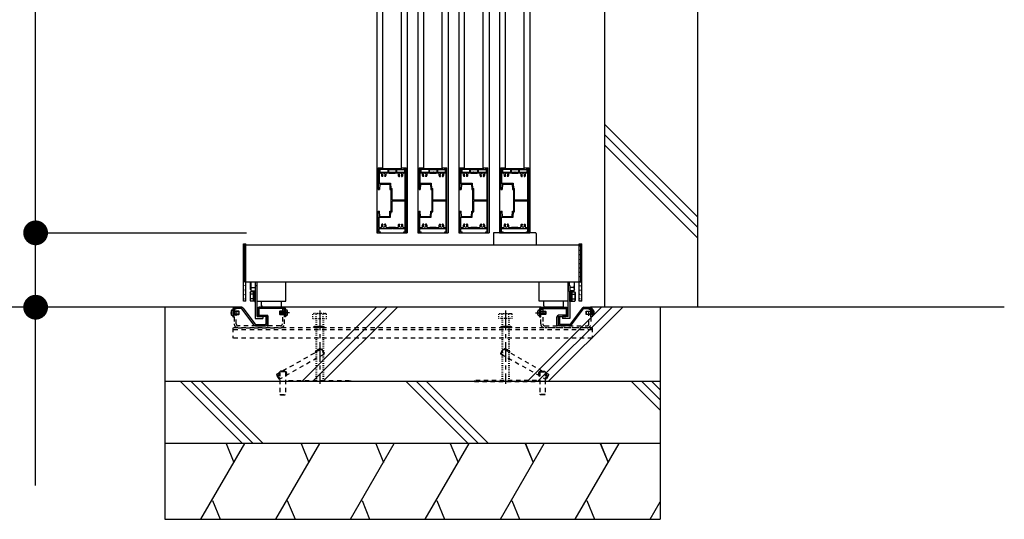
# Model space of a CAD drawing. Units: millimetres. Extents: x 750 to 100530, y 225 to 17385.
# Drawn here: x 3500 to 5090, y 4380 to 5186 of the extents above; entities that cross this region are included whole.
import ezdxf

# ---------------------------------------------------------------- set-up
doc = ezdxf.new("R2010")
doc.units = ezdxf.units.MM
for name, pattern in [('CENTER', [50.8, 31.75, -6.35, 6.35, -6.35]), ('DASHED2', [13, 7, -6]), ('DOT', [3, 1, -2])]:
    doc.linetypes.add(name, pattern=pattern)
doc.layers.add('03', color=7, linetype='Continuous')

msp = doc.modelspace()

# ---------------------------------------------------------------- linework, layer by layer
at = {"layer": '03', "color": 6, "linetype": 'Continuous'}
for p, q in [((4444.2, 5992), (4444.2, 4722)), ((4594.2, 5992), (4594.2, 4722)), ((3525.6, 4842), (3525.6, 5937)), ((4076.7, 5937), (4076.7, 4842.1)), ((4125.7, 5937), (4125.7, 4842.1)), ((4142.7, 5937), (4142.7, 4842.1)), ((4191.7, 5937), (4191.7, 4842.1)), ((4208.7, 5937), (4208.7, 4842.1)), ((4257.7, 5937), (4257.7, 4842.1)), ((4274.7, 5937), (4274.7, 4842.1)), ((4323.7, 5937), (4323.7, 4842.1)), ((4086.2, 4945.5), (4086.2, 5833.6)), ((4116.2, 4945.5), (4116.2, 5833.6)), ((4152.2, 4945.5), (4152.2, 5833.6)), ((4182.2, 4945.5), (4182.2, 5833.6)), ((4218.2, 4945.5), (4218.2, 5833.6)), ((4248.2, 4945.5), (4248.2, 5833.6)), ((4284.2, 4945.5), (4284.2, 5833.6)), ((4314.2, 4945.5), (4314.2, 5833.6)), ((4444.2, 5017.6), (4594.2, 4867.9)), ((4444.2, 5000.8), (4594.2, 4851)), ((4444.2, 4983.9), (4594.2, 4834.2)), ((4078.7, 4947.1), (4082.2, 4947.1)), ((4078.7, 4947.1), (4078.7, 4912.1)), ((4080, 4945.8), (4082.2, 4945.8)), ((4080, 4945.8), (4080, 4940.1)), ((4080, 4945.8), (4080, 4940.1)), ((4082.5, 4945.5), (4080.3, 4945.5)), ((4080.3, 4945.5), (4080.3, 4940.7)), ((4094.2, 4944.3), (4081.5, 4944.3)), ((4081.5, 4944.3), (4081.5, 4940.7)), ((4082.2, 4947.1), (4082.2, 4945.8)), ((4082.5, 4947.1), (4085.9, 4947.1)), ((4082.5, 4947.1), (4082.5, 4945.5)), ((4085.9, 4945.5), (4085.9, 4947.1)), ((4116.5, 4945.5), (4085.9, 4945.5)), ((4094.2, 4944.3), (4094.2, 4940.8)), ((4108.2, 4944.3), (4108.2, 4940.8)), ((4108.2, 4944.3), (4120.9, 4944.3)), ((4116.5, 4947.1), (4119.9, 4947.1)), ((4116.5, 4945.5), (4116.5, 4947.1)), ((4119.9, 4947.1), (4119.9, 4945.5)), ((4119.9, 4945.5), (4122.1, 4945.5)), ((4120.2, 4947.1), (4123.7, 4947.1)), ((4120.2, 4947.1), (4120.2, 4945.8)), ((4120.2, 4945.8), (4122.4, 4945.8)), ((4120.9, 4944.3), (4120.9, 4940.7)), ((4122.1, 4945.5), (4122.1, 4940.7)), ((4122.4, 4945.8), (4122.4, 4940.1)), ((4122.4, 4940.1), (4122.4, 4945.8)), ((4123.7, 4842.1), (4123.7, 4947.1)), ((4144.7, 4947.1), (4148.2, 4947.1)), ((4144.7, 4947.1), (4144.7, 4912.1)), ((4146, 4945.8), (4148.2, 4945.8)), ((4146, 4945.8), (4146, 4940.1)), ((4146, 4945.8), (4146, 4940.1)), ((4148.5, 4945.5), (4146.3, 4945.5)), ((4146.3, 4945.5), (4146.3, 4940.7)), ((4160.2, 4944.3), (4147.5, 4944.3)), ((4147.5, 4944.3), (4147.5, 4940.7)), ((4148.2, 4947.1), (4148.2, 4945.8)), ((4148.5, 4947.1), (4151.9, 4947.1)), ((4148.5, 4947.1), (4148.5, 4945.5)), ((4151.9, 4945.5), (4151.9, 4947.1)), ((4182.5, 4945.5), (4151.9, 4945.5)), ((4160.2, 4944.3), (4160.2, 4940.8)), ((4174.2, 4944.3), (4174.2, 4940.8)), ((4174.2, 4944.3), (4186.9, 4944.3)), ((4182.5, 4947.1), (4185.9, 4947.1)), ((4182.5, 4945.5), (4182.5, 4947.1)), ((4185.9, 4947.1), (4185.9, 4945.5)), ((4185.9, 4945.5), (4188.1, 4945.5)), ((4186.2, 4947.1), (4189.7, 4947.1)), ((4186.2, 4947.1), (4186.2, 4945.8)), ((4186.2, 4945.8), (4188.4, 4945.8)), ((4186.9, 4944.3), (4186.9, 4940.7)), ((4188.1, 4945.5), (4188.1, 4940.7)), ((4188.4, 4945.8), (4188.4, 4940.1)), ((4188.4, 4940.1), (4188.4, 4945.8)), ((4189.7, 4842.1), (4189.7, 4947.1)), ((4210.7, 4947.1), (4214.2, 4947.1)), ((4210.7, 4947.1), (4210.7, 4912.1)), ((4212, 4945.8), (4214.2, 4945.8)), ((4212, 4945.8), (4212, 4940.1)), ((4212, 4945.8), (4212, 4940.1)), ((4214.5, 4945.5), (4212.3, 4945.5)), ((4212.3, 4945.5), (4212.3, 4940.7)), ((4226.2, 4944.3), (4213.5, 4944.3)), ((4213.5, 4944.3), (4213.5, 4940.7)), ((4214.2, 4947.1), (4214.2, 4945.8)), ((4214.5, 4947.1), (4217.9, 4947.1)), ((4214.5, 4947.1), (4214.5, 4945.5)), ((4217.9, 4945.5), (4217.9, 4947.1)), ((4248.5, 4945.5), (4217.9, 4945.5)), ((4226.2, 4944.3), (4226.2, 4940.8)), ((4240.2, 4944.3), (4240.2, 4940.8)), ((4240.2, 4944.3), (4252.9, 4944.3)), ((4248.5, 4947.1), (4251.9, 4947.1)), ((4248.5, 4945.5), (4248.5, 4947.1)), ((4251.9, 4947.1), (4251.9, 4945.5)), ((4251.9, 4945.5), (4254.1, 4945.5)), ((4252.2, 4947.1), (4255.7, 4947.1)), ((4252.2, 4947.1), (4252.2, 4945.8)), ((4252.2, 4945.8), (4254.4, 4945.8)), ((4252.9, 4944.3), (4252.9, 4940.7)), ((4254.1, 4945.5), (4254.1, 4940.7)), ((4254.4, 4945.8), (4254.4, 4940.1)), ((4254.4, 4940.1), (4254.4, 4945.8)), ((4255.7, 4842.1), (4255.7, 4947.1)), ((4276.7, 4947.1), (4280.2, 4947.1)), ((4276.7, 4947.1), (4276.7, 4912.1)), ((4278, 4945.8), (4280.2, 4945.8)), ((4278, 4945.8), (4278, 4940.1)), ((4278, 4945.8), (4278, 4940.1)), ((4280.5, 4945.5), (4278.3, 4945.5)), ((4278.3, 4945.5), (4278.3, 4940.7)), ((4292.2, 4944.3), (4279.5, 4944.3)), ((4279.5, 4944.3), (4279.5, 4940.7)), ((4280.2, 4947.1), (4280.2, 4945.8)), ((4280.5, 4947.1), (4283.9, 4947.1)), ((4280.5, 4947.1), (4280.5, 4945.5)), ((4283.9, 4945.5), (4283.9, 4947.1)), ((4314.5, 4945.5), (4283.9, 4945.5)), ((4292.2, 4944.3), (4292.2, 4940.8)), ((4306.2, 4944.3), (4306.2, 4940.8)), ((4306.2, 4944.3), (4318.9, 4944.3)), ((4314.5, 4947.1), (4317.9, 4947.1)), ((4314.5, 4945.5), (4314.5, 4947.1)), ((4317.9, 4947.1), (4317.9, 4945.5)), ((4317.9, 4945.5), (4320.1, 4945.5)), ((4318.2, 4947.1), (4321.7, 4947.1)), ((4318.2, 4947.1), (4318.2, 4945.8)), ((4318.2, 4945.8), (4320.4, 4945.8)), ((4318.9, 4944.3), (4318.9, 4940.7)), ((4320.1, 4945.5), (4320.1, 4940.7)), ((4320.4, 4945.8), (4320.4, 4940.1)), ((4320.4, 4940.1), (4320.4, 4945.8)), ((4321.7, 4842.1), (4321.7, 4947.1)), ((4080, 4940.1), (4100.7, 4940.1)), ((4080, 4938.8), (4083.2, 4938.8)), ((4080, 4938.8), (4080, 4921.9)), ((4086, 4933.1), (4084.8, 4933.1)), ((4086.4, 4933.6), (4086.4, 4933.5)), ((4089.1, 4933.5), (4089.1, 4933.6)), ((4090.6, 4933.1), (4089.5, 4933.1)), ((4092.2, 4938.8), (4095.7, 4938.8)), ((4095.2, 4944), (4095.2, 4940.8)), ((4095.2, 4944), (4107.2, 4944)), ((4096.2, 4938.3), (4106.2, 4938.3)), ((4101.7, 4940.1), (4122.4, 4940.1)), ((4106.7, 4938.8), (4110.2, 4938.8)), ((4107.2, 4944), (4107.2, 4940.8)), ((4111.8, 4933.1), (4113, 4933.1)), ((4113.4, 4933.5), (4113.4, 4933.6)), ((4116.1, 4933.6), (4116.1, 4933.5)), ((4116.5, 4933.1), (4117.6, 4933.1)), ((4119.2, 4938.8), (4122.4, 4938.8)), ((4122.4, 4895.2), (4122.4, 4938.8)), ((4146, 4940.1), (4166.7, 4940.1)), ((4146, 4938.8), (4149.2, 4938.8)), ((4146, 4938.8), (4146, 4921.9)), ((4152, 4933.1), (4150.8, 4933.1)), ((4152.4, 4933.6), (4152.4, 4933.5)), ((4155.1, 4933.5), (4155.1, 4933.6)), ((4156.6, 4933.1), (4155.5, 4933.1)), ((4158.2, 4938.8), (4161.7, 4938.8)), ((4161.2, 4944), (4161.2, 4940.8)), ((4161.2, 4944), (4173.2, 4944)), ((4162.2, 4938.3), (4172.2, 4938.3)), ((4167.7, 4940.1), (4188.4, 4940.1)), ((4172.7, 4938.8), (4176.2, 4938.8)), ((4173.2, 4944), (4173.2, 4940.8)), ((4177.8, 4933.1), (4179, 4933.1)), ((4179.4, 4933.5), (4179.4, 4933.6)), ((4182.1, 4933.6), (4182.1, 4933.5)), ((4182.5, 4933.1), (4183.6, 4933.1)), ((4185.2, 4938.8), (4188.4, 4938.8)), ((4188.4, 4895.2), (4188.4, 4938.8)), ((4212, 4940.1), (4232.7, 4940.1)), ((4212, 4938.8), (4215.2, 4938.8)), ((4212, 4938.8), (4212, 4921.9)), ((4218, 4933.1), (4216.8, 4933.1)), ((4218.4, 4933.6), (4218.4, 4933.5)), ((4221.1, 4933.5), (4221.1, 4933.6)), ((4222.6, 4933.1), (4221.5, 4933.1)), ((4224.2, 4938.8), (4227.7, 4938.8)), ((4227.2, 4944), (4227.2, 4940.8)), ((4227.2, 4944), (4239.2, 4944)), ((4228.2, 4938.3), (4238.2, 4938.3)), ((4233.7, 4940.1), (4254.4, 4940.1)), ((4238.7, 4938.8), (4242.2, 4938.8)), ((4239.2, 4944), (4239.2, 4940.8)), ((4243.8, 4933.1), (4245, 4933.1)), ((4245.4, 4933.5), (4245.4, 4933.6)), ((4248.1, 4933.6), (4248.1, 4933.5)), ((4248.5, 4933.1), (4249.6, 4933.1)), ((4251.2, 4938.8), (4254.4, 4938.8)), ((4254.4, 4895.2), (4254.4, 4938.8)), ((4278, 4940.1), (4298.7, 4940.1)), ((4278, 4938.8), (4281.2, 4938.8)), ((4278, 4938.8), (4278, 4921.9)), ((4284, 4933.1), (4282.8, 4933.1)), ((4284.4, 4933.6), (4284.4, 4933.5)), ((4287.1, 4933.5), (4287.1, 4933.6)), ((4288.6, 4933.1), (4287.5, 4933.1)), ((4290.2, 4938.8), (4293.7, 4938.8)), ((4293.2, 4944), (4293.2, 4940.8)), ((4293.2, 4944), (4305.2, 4944)), ((4294.2, 4938.3), (4304.2, 4938.3)), ((4299.7, 4940.1), (4320.4, 4940.1)), ((4304.7, 4938.8), (4308.2, 4938.8)), ((4305.2, 4944), (4305.2, 4940.8)), ((4309.8, 4933.1), (4311, 4933.1)), ((4311.4, 4933.5), (4311.4, 4933.6)), ((4314.1, 4933.6), (4314.1, 4933.5)), ((4314.5, 4933.1), (4315.6, 4933.1)), ((4317.2, 4938.8), (4320.4, 4938.8)), ((4320.4, 4895.2), (4320.4, 4938.8)), ((4080, 4921.9), (4098.4, 4921.9)), ((4081.2, 4920.6), (4080.7, 4912.1)), ((4081.2, 4920.6), (4097.2, 4920.6)), ((4097.2, 4920.6), (4097.7, 4912.1)), ((4098.4, 4921.9), (4098.9, 4913.4)), ((4098.9, 4913.4), (4101, 4913.4)), ((4101, 4895.2), (4101, 4913.4)), ((4146, 4921.9), (4164.4, 4921.9)), ((4147.2, 4920.6), (4146.7, 4912.1)), ((4147.2, 4920.6), (4163.2, 4920.6)), ((4163.2, 4920.6), (4163.7, 4912.1)), ((4164.4, 4921.9), (4164.9, 4913.4)), ((4164.9, 4913.4), (4167, 4913.4)), ((4167, 4895.2), (4167, 4913.4)), ((4212, 4921.9), (4230.4, 4921.9)), ((4213.2, 4920.6), (4212.7, 4912.1)), ((4213.2, 4920.6), (4229.2, 4920.6)), ((4229.2, 4920.6), (4229.7, 4912.1)), ((4230.4, 4921.9), (4230.9, 4913.4)), ((4230.9, 4913.4), (4233, 4913.4)), ((4233, 4895.2), (4233, 4913.4)), ((4278, 4921.9), (4296.4, 4921.9)), ((4279.2, 4920.6), (4278.7, 4912.1)), ((4279.2, 4920.6), (4295.2, 4920.6)), ((4295.2, 4920.6), (4295.7, 4912.1)), ((4296.4, 4921.9), (4296.9, 4913.4)), ((4296.9, 4913.4), (4299, 4913.4)), ((4299, 4895.2), (4299, 4913.4)), ((4078.7, 4912.1), (4080.7, 4912.1)), ((4097.7, 4912.1), (4099.7, 4912.1)), ((4099.7, 4877.1), (4099.7, 4912.1)), ((4144.7, 4912.1), (4146.7, 4912.1)), ((4163.7, 4912.1), (4165.7, 4912.1)), ((4165.7, 4877.1), (4165.7, 4912.1)), ((4210.7, 4912.1), (4212.7, 4912.1)), ((4229.7, 4912.1), (4231.7, 4912.1)), ((4231.7, 4877.1), (4231.7, 4912.1)), ((4276.7, 4912.1), (4278.7, 4912.1)), ((4295.7, 4912.1), (4297.7, 4912.1)), ((4297.7, 4877.1), (4297.7, 4912.1)), ((4101, 4895.2), (4122.4, 4895.2)), ((4101, 4893.9), (4122.4, 4893.9)), ((4101, 4875.8), (4101, 4893.9)), ((4122.4, 4850.4), (4122.4, 4893.9)), ((4167, 4895.2), (4188.4, 4895.2)), ((4167, 4893.9), (4188.4, 4893.9)), ((4167, 4875.8), (4167, 4893.9)), ((4188.4, 4850.4), (4188.4, 4893.9)), ((4233, 4895.2), (4254.4, 4895.2)), ((4233, 4893.9), (4254.4, 4893.9)), ((4233, 4875.8), (4233, 4893.9)), ((4254.4, 4850.4), (4254.4, 4893.9)), ((4299, 4895.2), (4320.4, 4895.2)), ((4299, 4893.9), (4320.4, 4893.9)), ((4299, 4875.8), (4299, 4893.9)), ((4320.4, 4850.4), (4320.4, 4893.9)), ((4080, 4850.4), (4080, 4867.3)), ((4080, 4867.3), (4098.4, 4867.3)), ((4081.2, 4868.6), (4080.7, 4877.1)), ((4081.2, 4868.6), (4097.2, 4868.6)), ((4097.2, 4868.6), (4097.7, 4877.1)), ((4097.7, 4877.1), (4099.7, 4877.1)), ((4098.4, 4867.3), (4098.9, 4875.8)), ((4098.9, 4875.8), (4101, 4875.8)), ((4146, 4850.4), (4146, 4867.3)), ((4146, 4867.3), (4164.4, 4867.3)), ((4147.2, 4868.6), (4146.7, 4877.1)), ((4147.2, 4868.6), (4163.2, 4868.6)), ((4163.2, 4868.6), (4163.7, 4877.1)), ((4163.7, 4877.1), (4165.7, 4877.1)), ((4164.4, 4867.3), (4164.9, 4875.8)), ((4164.9, 4875.8), (4167, 4875.8)), ((4212, 4850.4), (4212, 4867.3)), ((4212, 4867.3), (4230.4, 4867.3)), ((4213.2, 4868.6), (4212.7, 4877.1)), ((4213.2, 4868.6), (4229.2, 4868.6)), ((4229.2, 4868.6), (4229.7, 4877.1)), ((4229.7, 4877.1), (4231.7, 4877.1)), ((4230.4, 4867.3), (4230.9, 4875.8)), ((4230.9, 4875.8), (4233, 4875.8)), ((4278, 4850.4), (4278, 4867.3)), ((4278, 4867.3), (4296.4, 4867.3)), ((4279.2, 4868.6), (4278.7, 4877.1)), ((4279.2, 4868.6), (4295.2, 4868.6)), ((4295.2, 4868.6), (4295.7, 4877.1)), ((4295.7, 4877.1), (4297.7, 4877.1)), ((4296.4, 4867.3), (4296.9, 4875.8)), ((4296.9, 4875.8), (4299, 4875.8)), ((4080, 4850.4), (4083.2, 4850.4)), ((4080, 4843.4), (4080, 4849.1)), ((4080, 4849.1), (4100.7, 4849.1)), ((4086, 4856.1), (4084.8, 4856.1)), ((4086.4, 4855.5), (4086.4, 4855.7)), ((4089.1, 4855.7), (4089.1, 4855.5)), ((4090.6, 4856.1), (4089.5, 4856.1)), ((4092.2, 4850.4), (4095.7, 4850.4)), ((4096.2, 4850.9), (4106.2, 4850.9)), ((4101.7, 4849.1), (4122.4, 4849.1)), ((4106.7, 4850.4), (4110.2, 4850.4)), ((4111.8, 4856.1), (4113, 4856.1)), ((4113.4, 4855.7), (4113.4, 4855.5)), ((4116.1, 4855.5), (4116.1, 4855.7)), ((4116.5, 4856.1), (4117.6, 4856.1)), ((4119.2, 4850.4), (4122.4, 4850.4)), ((4122.4, 4843.4), (4122.4, 4849.1)), ((4146, 4850.4), (4149.2, 4850.4)), ((4146, 4843.4), (4146, 4849.1)), ((4146, 4849.1), (4166.7, 4849.1)), ((4152, 4856.1), (4150.8, 4856.1)), ((4152.4, 4855.5), (4152.4, 4855.7)), ((4155.1, 4855.7), (4155.1, 4855.5)), ((4156.6, 4856.1), (4155.5, 4856.1)), ((4158.2, 4850.4), (4161.7, 4850.4)), ((4162.2, 4850.9), (4172.2, 4850.9)), ((4167.7, 4849.1), (4188.4, 4849.1)), ((4172.7, 4850.4), (4176.2, 4850.4)), ((4177.8, 4856.1), (4179, 4856.1)), ((4179.4, 4855.7), (4179.4, 4855.5)), ((4182.1, 4855.5), (4182.1, 4855.7)), ((4182.5, 4856.1), (4183.6, 4856.1)), ((4185.2, 4850.4), (4188.4, 4850.4)), ((4188.4, 4843.4), (4188.4, 4849.1)), ((4212, 4850.4), (4215.2, 4850.4)), ((4212, 4843.4), (4212, 4849.1)), ((4212, 4849.1), (4232.7, 4849.1)), ((4218, 4856.1), (4216.8, 4856.1)), ((4218.4, 4855.5), (4218.4, 4855.7)), ((4221.1, 4855.7), (4221.1, 4855.5)), ((4222.6, 4856.1), (4221.5, 4856.1)), ((4224.2, 4850.4), (4227.7, 4850.4)), ((4228.2, 4850.9), (4238.2, 4850.9)), ((4233.7, 4849.1), (4254.4, 4849.1)), ((4238.7, 4850.4), (4242.2, 4850.4)), ((4243.8, 4856.1), (4245, 4856.1)), ((4245.4, 4855.7), (4245.4, 4855.5)), ((4248.1, 4855.5), (4248.1, 4855.7)), ((4248.5, 4856.1), (4249.6, 4856.1)), ((4251.2, 4850.4), (4254.4, 4850.4)), ((4254.4, 4843.4), (4254.4, 4849.1)), ((4278, 4850.4), (4281.2, 4850.4)), ((4278, 4843.4), (4278, 4849.1)), ((4278, 4849.1), (4298.7, 4849.1)), ((4284, 4856.1), (4282.8, 4856.1)), ((4284.4, 4855.5), (4284.4, 4855.7)), ((4287.1, 4855.7), (4287.1, 4855.5)), ((4288.6, 4856.1), (4287.5, 4856.1)), ((4290.2, 4850.4), (4293.7, 4850.4)), ((4294.2, 4850.9), (4304.2, 4850.9)), ((4299.7, 4849.1), (4320.4, 4849.1)), ((4304.7, 4850.4), (4308.2, 4850.4)), ((4309.8, 4856.1), (4311, 4856.1)), ((4311.4, 4855.7), (4311.4, 4855.5)), ((4314.1, 4855.5), (4314.1, 4855.7)), ((4314.5, 4856.1), (4315.6, 4856.1)), ((4317.2, 4850.4), (4320.4, 4850.4)), ((4320.4, 4843.4), (4320.4, 4849.1)), ((3525.6, 4842), (3866.1, 4842)), ((3525.6, 4434.4), (3525.6, 4842)), ((4076.7, 4842.1), (4125.7, 4842.1)), ((4078.7, 4842.1), (4082.2, 4842.1)), ((4080, 4843.4), (4082.2, 4843.4)), ((4082.2, 4842.1), (4082.2, 4843.4)), ((4120.2, 4843.4), (4122.4, 4843.4)), ((4120.2, 4842.1), (4120.2, 4843.4)), ((4120.2, 4842.1), (4123.7, 4842.1)), ((4142.7, 4842.1), (4191.7, 4842.1)), ((4144.7, 4842.1), (4148.2, 4842.1)), ((4146, 4843.4), (4148.2, 4843.4)), ((4148.2, 4842.1), (4148.2, 4843.4)), ((4186.2, 4843.4), (4188.4, 4843.4)), ((4186.2, 4842.1), (4186.2, 4843.4)), ((4186.2, 4842.1), (4189.7, 4842.1)), ((4208.7, 4842.1), (4257.7, 4842.1)), ((4210.7, 4842.1), (4214.2, 4842.1)), ((4212, 4843.4), (4214.2, 4843.4)), ((4214.2, 4842.1), (4214.2, 4843.4)), ((4252.2, 4843.4), (4254.4, 4843.4)), ((4252.2, 4842.1), (4252.2, 4843.4)), ((4252.2, 4842.1), (4255.7, 4842.1)), ((4332.7, 4842.1), (4265.7, 4842.1)), ((4274.7, 4842.1), (4323.7, 4842.1)), ((4276.7, 4842.1), (4280.2, 4842.1)), ((4278, 4843.4), (4280.2, 4843.4)), ((4280.2, 4842.1), (4280.2, 4843.4)), ((4318.2, 4843.4), (4320.4, 4843.4)), ((4318.2, 4842.1), (4318.2, 4843.4)), ((4318.2, 4842.1), (4321.7, 4842.1)), ((4333.7, 4841.1), (4333.7, 4822.6)), ((3863.2, 4822.5), (4405.2, 4822.5)), ((3863.2, 4762.5), (3863.2, 4822.5)), ((3865.2, 4732), (3865.2, 4824.5)), ((4264.7, 4822.6), (4333.7, 4822.6)), ((4405.2, 4822.5), (4405.2, 4762.5)), ((4407.2, 4732), (4407.2, 4824.5)), ((4405.2, 4762.5), (3863.2, 4762.5)), ((3872.7, 4750.5), (3872.7, 4762.5)), ((3873.8, 4754), (3880.2, 4754)), ((3880.2, 4757), (3883.2, 4757)), ((3880.2, 4757), (3880.2, 4704)), ((3880.7, 4757), (3880.7, 4762.5)), ((3883.2, 4707), (3883.2, 4762.5)), ((3929.7, 4732), (3929.7, 4762.5)), ((4338.7, 4732), (4338.7, 4762.5)), ((4338.7, 4732), (4338.7, 4762.5)), ((4385.2, 4707), (4385.2, 4762.5)), ((4385.2, 4762.5), (4385.2, 4747.5)), ((4388.2, 4757), (4385.2, 4757)), ((4387.7, 4757), (4387.7, 4762.5)), ((4388.2, 4757), (4388.2, 4704)), ((4394.6, 4754), (4388.2, 4754)), ((4395.7, 4750.5), (4395.7, 4762.5)), ((3871.7, 4745.8), (3872.4, 4747)), ((3871.7, 4745.8), (3871.7, 4733.2)), ((3877, 4747), (3872.4, 4747)), ((3877, 4743.2), (3872.4, 4743.2)), ((3872.7, 4750.5), (3873.8, 4748.5)), ((3873.8, 4748.5), (3880.2, 4748.5)), ((3879, 4747.2), (3877, 4747.2)), ((3877, 4747.2), (3877, 4731.8)), ((3877, 4747), (3877, 4732)), ((3877, 4747), (3877, 4732)), ((3879, 4739.6), (3877, 4740.1)), ((3879, 4738.9), (3877, 4739.4)), ((3879, 4747.2), (3879, 4731.8)), ((3880.2, 4731), (3880.2, 4748)), ((4394.6, 4748.5), (4388.2, 4748.5)), ((4388.2, 4731), (4388.2, 4748)), ((4389.4, 4747.2), (4391.4, 4747.2)), ((4389.4, 4747.2), (4389.4, 4731.8)), ((4389.4, 4739.6), (4391.4, 4740.1)), ((4389.4, 4738.9), (4391.4, 4739.4)), ((4391.4, 4747.2), (4391.4, 4731.8)), ((4391.4, 4747), (4391.4, 4732)), ((4391.4, 4747), (4396, 4747)), ((4391.4, 4747), (4391.4, 4732)), ((4391.4, 4743.2), (4396, 4743.2)), ((4395.7, 4750.5), (4394.6, 4748.5)), ((4396.7, 4745.8), (4396, 4747)), ((4396.7, 4745.8), (4396.7, 4733.2)), ((3857.7, 4722), (3846.7, 4722)), ((3871.7, 4733.2), (3872.4, 4732)), ((3877, 4735.7), (3872.4, 4735.7)), ((3877, 4732), (3872.4, 4732)), ((3879, 4731.8), (3877, 4731.8)), ((3879, 4731), (3880.2, 4731)), ((3883.2, 4732), (3929.7, 4732)), ((3926.7, 4722), (3886.7, 4722)), ((3890.5, 4724), (3890.5, 4732)), ((3892.5, 4722), (3920.5, 4722)), ((3922.5, 4724), (3922.5, 4732)), ((4341.7, 4722), (3926.7, 4722)), ((3955.4, 4602), (4075.7, 4722)), ((3972.4, 4602), (4092.7, 4722)), ((3989.4, 4602), (4109.7, 4722)), ((4319.1, 4602), (4439.4, 4722)), ((4336.1, 4602), (4456.4, 4722)), ((4385.2, 4732), (4338.7, 4732)), ((4341.7, 4722), (4381.7, 4722)), ((4346, 4724), (4346, 4732)), ((4376, 4722), (4348, 4722)), ((4353.1, 4602), (4473.4, 4722)), ((4378, 4724), (4378, 4732)), ((4389.4, 4731), (4388.2, 4731)), ((4389.4, 4731.8), (4391.4, 4731.8)), ((4391.4, 4735.7), (4396, 4735.7)), ((4391.4, 4732), (4396, 4732)), ((4396.7, 4733.2), (4396, 4732)), ((4410.7, 4722), (4421.7, 4722)), ((5089.6, 4722), (4421.7, 4722)), ((4534.2, 4722), (4534.2, 4379.8)), ((3841.6, 4715.2), (3841.1, 4715.2)), ((3841.1, 4710.7), (3841.6, 4710.7)), ((3841.9, 4713.6), (3841.4, 4713.6)), ((3842.7, 4717.4), (3844.2, 4717.5)), ((3842.7, 4708.6), (3844.2, 4708.5)), ((3844.2, 4719.5), (3844.2, 4706.3)), ((3853.7, 4715.5), (3844.2, 4715.5)), ((3844.2, 4715), (3854.2, 4715)), ((3854.2, 4711), (3844.2, 4711)), ((3844.2, 4710.5), (3853.7, 4710.5)), ((3844.2, 4706.3), (3846.2, 4706.3)), ((3846.2, 4706.3), (3846.2, 4719)), ((3846.4, 4715.1), (3849.6, 4715.1)), ((3846.4, 4710.9), (3849.6, 4710.9)), ((3857.7, 4720), (3847.2, 4720)), ((3853.7, 4715.5), (3853.7, 4710.5)), ((3854.2, 4715), (3853.7, 4715.5)), ((3853.7, 4710.5), (3854.2, 4711)), ((3854.2, 4711), (3854.2, 4715)), ((3878.3, 4693.2), (3858.5, 4719.6)), ((3860.1, 4720.8), (3879.9, 4694.4)), ((3884.2, 4719.5), (3884.2, 4709.5)), ((3886.2, 4719), (3886.2, 4710)), ((3898.2, 4707), (3886.7, 4707)), ((3926.2, 4720), (3887.2, 4720)), ((3887.2, 4709), (3898.7, 4709)), ((3897.2, 4706), (3897.2, 4695)), ((3897.2, 4706), (3899.2, 4706)), ((3899.2, 4706), (3899.2, 4692)), ((3901.2, 4692), (3901.2, 4706.5)), ((3919.7, 4715.5), (3919.2, 4715)), ((3919.2, 4715), (3929.2, 4715)), ((3919.2, 4715), (3919.2, 4711)), ((3929.2, 4711), (3919.2, 4711)), ((3919.2, 4711), (3919.7, 4710.5)), ((3919.7, 4710.5), (3919.7, 4715.5)), ((3929.2, 4715.5), (3919.7, 4715.5)), ((3919.7, 4710.5), (3929.2, 4710.5)), ((3923.8, 4715.1), (3927, 4715.1)), ((3923.8, 4710.9), (3927, 4710.9)), ((3927.2, 4706.3), (3927.2, 4719)), ((3929.2, 4706.3), (3927.2, 4706.3)), ((3929.2, 4719.5), (3929.2, 4706.3)), ((3930.7, 4717.4), (3929.2, 4717.5)), ((3930.7, 4708.6), (3929.2, 4708.5)), ((3931.5, 4712.4), (3932, 4712.4)), ((3932.3, 4715.2), (3931.8, 4715.2)), ((3931.8, 4710.7), (3932.3, 4710.7)), ((4336.1, 4715.2), (4336.6, 4715.2)), ((4336.6, 4710.7), (4336.1, 4710.7)), ((4336.9, 4712.4), (4336.4, 4712.4)), ((4337.7, 4717.4), (4339.2, 4717.5)), ((4337.7, 4708.6), (4339.2, 4708.5)), ((4339.2, 4719.5), (4339.2, 4706.3)), ((4339.2, 4715.5), (4348.7, 4715.5)), ((4349.2, 4715), (4339.2, 4715)), ((4339.2, 4711), (4349.2, 4711)), ((4348.7, 4710.5), (4339.2, 4710.5)), ((4339.2, 4706.3), (4341.2, 4706.3)), ((4341.2, 4706.3), (4341.2, 4719)), ((4344.6, 4715.1), (4341.4, 4715.1)), ((4344.6, 4710.9), (4341.4, 4710.9)), ((4342.2, 4720), (4381.2, 4720)), ((4348.7, 4710.5), (4348.7, 4715.5)), ((4348.7, 4715.5), (4349.2, 4715)), ((4349.2, 4711), (4348.7, 4710.5)), ((4349.2, 4715), (4349.2, 4711)), ((4367.2, 4692), (4367.2, 4706.5)), ((4371.2, 4706), (4369.2, 4706)), ((4369.2, 4706), (4369.2, 4692)), ((4381.2, 4709), (4369.7, 4709)), ((4370.2, 4707), (4381.7, 4707)), ((4371.2, 4706), (4371.2, 4695)), ((4376, 4707), (4376, 4704)), ((4385.2, 4707), (4376, 4707)), ((4382.2, 4719), (4382.2, 4710)), ((4384.2, 4719.5), (4384.2, 4709.5)), ((4408.3, 4720.8), (4388.5, 4694.4)), ((4390.1, 4693.2), (4409.9, 4719.6)), ((4410.7, 4720), (4421.2, 4720)), ((4414.2, 4715), (4414.7, 4715.5)), ((4424.2, 4715), (4414.2, 4715)), ((4414.2, 4711), (4414.2, 4715)), ((4414.2, 4711), (4424.2, 4711)), ((4414.7, 4710.5), (4414.2, 4711)), ((4414.7, 4715.5), (4414.7, 4710.5)), ((4414.7, 4715.5), (4424.2, 4715.5)), ((4424.2, 4710.5), (4414.7, 4710.5)), ((4422, 4715.1), (4418.8, 4715.1)), ((4422, 4710.9), (4418.8, 4710.9)), ((4422.2, 4706.3), (4422.2, 4719)), ((4424.2, 4706.3), (4422.2, 4706.3)), ((4424.2, 4719.5), (4424.2, 4706.3)), ((4425.7, 4717.4), (4424.2, 4717.5)), ((4425.7, 4708.6), (4424.2, 4708.5)), ((4426.5, 4713.6), (4427, 4713.6)), ((4426.8, 4715.2), (4427.3, 4715.2)), ((4427.3, 4710.7), (4426.8, 4710.7)), ((3880.2, 4704), (3892.5, 4704)), ((3880.7, 4694), (3896.2, 4694)), ((3880.7, 4692), (3896.7, 4692)), ((3899.2, 4692), (3901.2, 4692)), ((4369.2, 4692), (4367.2, 4692)), ((4387.7, 4692), (4371.7, 4692)), ((4387.7, 4694), (4372.2, 4694)), ((4388.2, 4704), (4376, 4704)), ((4534.2, 4602), (3734.4, 4602)), ((3759.6, 4602), (3859.6, 4502)), ((3776.9, 4602), (3876.7, 4502)), ((3792.9, 4602), (3893.1, 4502)), ((4124, 4602), (4224, 4502)), ((4140.6, 4602), (4240.6, 4502)), ((4156.8, 4602), (4256.8, 4502)), ((4487.9, 4602), (4534.2, 4555.7)), ((4504.5, 4602), (4534.2, 4572.3)), ((4520.7, 4602), (4534.2, 4588.5)), ((4534.2, 4502), (3734.4, 4502)), ((3792.4, 4379.8), (3863.3, 4502)), ((3833.3, 4502), (3845.5, 4471.4)), ((3833.3, 4502), (3845.5, 4471.4)), ((3913.3, 4379.8), (3984.6, 4502)), ((3954.1, 4502), (3966.5, 4471.4)), ((3954.1, 4502), (3966.5, 4471.4)), ((4034.1, 4379.8), (4104.6, 4502)), ((4074.7, 4502), (4087.1, 4471.4)), ((4074.7, 4502), (4087.1, 4471.4)), ((4154.6, 4379.8), (4225.5, 4502)), ((4195.1, 4502), (4207.7, 4471.4)), ((4195.1, 4502), (4207.7, 4471.4)), ((4275.9, 4379.8), (4346.7, 4502)), ((4316.1, 4502), (4329.1, 4471.4)), ((4316.1, 4502), (4329.1, 4471.4)), ((4316.5, 4502), (4329.1, 4471.4)), ((4396.9, 4379.8), (4467.7, 4502)), ((4437.1, 4502), (4450.1, 4471.4)), ((4437.1, 4502), (4450.1, 4471.4)), ((4437.5, 4502), (4450.1, 4471.4)), ((3811.1, 4410.2), (3823.3, 4379.8)), ((3811.1, 4410.2), (3823.3, 4379.8)), ((3931.9, 4410.2), (3944.5, 4379.8)), ((3931.9, 4410.2), (3944.5, 4379.8)), ((4052.9, 4410.2), (4064.7, 4379.8)), ((4052.9, 4410.2), (4064.7, 4379.8)), ((4173.3, 4410.2), (4185.7, 4379.8)), ((4173.3, 4410.2), (4185.7, 4379.8)), ((4294.5, 4410.2), (4306.7, 4379.8)), ((4294.5, 4410.2), (4306.7, 4379.8)), ((4415.5, 4410.2), (4427.7, 4379.8)), ((4415.5, 4410.2), (4427.7, 4379.8)), ((4517.9, 4379.8), (4534.2, 4407.9))]:
    msp.add_line(p, q, dxfattribs=at)
at = {"layer": '03', "color": 6, "linetype": 'DOT'}
for p, q in [((3865.2, 4817.7), (3861.2, 4821.7)), ((4407.2, 4817.7), (4403.2, 4821.7)), ((3865.2, 4810.6), (3861.2, 4814.6)), ((3865.2, 4803.6), (3861.2, 4807.6)), ((4407.2, 4810.6), (4403.2, 4814.6)), ((4407.2, 4803.6), (4403.2, 4807.6)), ((3865.2, 4796.5), (3861.2, 4800.5)), ((3865.2, 4789.4), (3861.2, 4793.4)), ((3865.2, 4782.4), (3861.2, 4786.4)), ((4407.2, 4796.5), (4403.2, 4800.5)), ((4407.2, 4789.4), (4403.2, 4793.4)), ((4407.2, 4782.4), (4403.2, 4786.4)), ((3865.2, 4775.3), (3861.2, 4779.3)), ((3865.2, 4768.2), (3861.2, 4772.2)), ((4407.2, 4775.3), (4403.2, 4779.3)), ((4407.2, 4768.2), (4403.2, 4772.2)), ((3865.2, 4761.1), (3861.2, 4765.1)), ((3865.2, 4754.1), (3861.2, 4758.1)), ((4407.2, 4761.1), (4403.2, 4765.1)), ((4407.2, 4754.1), (4403.2, 4758.1)), ((3865.2, 4747), (3861.2, 4751)), ((3865.2, 4739.9), (3861.2, 4743.9)), ((4407.2, 4747), (4403.2, 4751)), ((4407.2, 4739.9), (4403.2, 4743.9)), ((3859.2, 4722), (3857.7, 4722)), ((3859.2, 4722), (3860.1, 4720.8)), ((3865.2, 4732.9), (3861.2, 4736.9)), ((4407.2, 4732.9), (4403.2, 4736.9)), ((3974.7, 4711.6), (3973.2, 4710.7)), ((3973.2, 4703.6), (3973.2, 4710.7)), ((3993.7, 4711.6), (3974.7, 4711.6)), ((3978.7, 4703.6), (3978.7, 4710.7)), ((3989.7, 4703.6), (3989.7, 4710.7)), ((3993.7, 4711.6), (3995.2, 4710.7)), ((3995.2, 4703.6), (3995.2, 4710.7)), ((4274.7, 4711.6), (4273.2, 4710.7)), ((4273.2, 4703.6), (4273.2, 4710.7)), ((4274.7, 4711.6), (4293.7, 4711.6)), ((4278.7, 4703.6), (4278.7, 4710.7)), ((4289.7, 4703.6), (4289.7, 4710.7)), ((4293.7, 4711.6), (4295.2, 4710.7)), ((4295.2, 4703.6), (4295.2, 4710.7)), ((3879.9, 4694.4), (3880.2, 4694)), ((3880.2, 4694), (3880.7, 4694)), ((3973.2, 4703.6), (3995.2, 4703.6)), ((3978.2, 4703.6), (3978.2, 4603.6)), ((3979.2, 4703.6), (3979.2, 4603.6)), ((3989.3, 4703.6), (3989.3, 4603.6)), ((3990.2, 4703.6), (3990.2, 4603.6)), ((4295.2, 4703.6), (4273.2, 4703.6)), ((4278.2, 4703.6), (4278.2, 4603.6)), ((4279.2, 4703.6), (4279.2, 4603.6)), ((4289.3, 4703.6), (4289.3, 4603.6)), ((4290.2, 4703.6), (4290.2, 4603.6))]:
    msp.add_line(p, q, dxfattribs=at)
at = {"layer": '03', "color": 6, "linetype": 'DASHED2'}
for p, q in [((3846.2, 4719), (3846.2, 4695.2)), ((3849.4, 4719), (3846.2, 4719)), ((3849.4, 4695.2), (3849.4, 4719)), ((3927.2, 4719), (3924, 4719)), ((3924, 4719), (3924, 4695.2)), ((3927.2, 4695.2), (3927.2, 4719)), ((4341.2, 4719), (4344.4, 4719)), ((4341.2, 4695.2), (4341.2, 4719)), ((4344.4, 4719), (4344.4, 4695.2)), ((4419, 4719), (4422.2, 4719)), ((4419, 4695.2), (4419, 4719)), ((4422.2, 4719), (4422.2, 4695.2)), ((3920.8, 4692), (3852.6, 4692)), ((4347.6, 4692), (4415.8, 4692)), ((3844.2, 4688.8), (3844.2, 4672)), ((4424.2, 4688.8), (3844.2, 4688.8)), ((4424.2, 4685.6), (3844.2, 4685.6)), ((3852.6, 4688.8), (3920.8, 4688.8)), ((4415.8, 4688.8), (4347.6, 4688.8)), ((4424.2, 4688.8), (4424.2, 4672)), ((4424.2, 4672), (3844.2, 4672)), ((3987, 4654.3), (3915, 4613.7)), ((3991.5, 4646.5), (3919.4, 4605.9)), ((3988.4, 4653.9), (3987, 4654.3)), ((3991.5, 4646.5), (3987, 4654.3)), ((3991.8, 4647.8), (3988.4, 4653.9)), ((3991.5, 4646.5), (3991.8, 4647.8)), ((4276.9, 4646.5), (4281.4, 4654.3)), ((4276.9, 4646.5), (4349, 4605.9)), ((4281.4, 4654.3), (4353.4, 4613.7)), ((3915, 4613.7), (3919.4, 4605.9)), ((3920.9, 4619), (3919.9, 4618)), ((3928.9, 4618), (3919.9, 4618)), ((3919.9, 4618), (3919.9, 4581.4)), ((3927.9, 4619), (3920.9, 4619)), ((3928.9, 4618), (3927.9, 4619)), ((3928.9, 4618), (3928.9, 4581.4)), ((4339.5, 4618), (4339.5, 4581.4)), ((4339.5, 4618), (4348.5, 4618)), ((4348.5, 4618), (4348.5, 4581.4)), ((4353.4, 4613.7), (4349, 4605.9)), ((3918.1, 4606.3), (3919.4, 4605.9)), ((3934.2, 4602), (3934.2, 4603.6)), ((3934.2, 4603.6), (4034.2, 4603.6)), ((4034.2, 4602), (3934.2, 4602)), ((4034.2, 4603.6), (4034.2, 4602)), ((4234.2, 4603.6), (4234.2, 4602)), ((4334.2, 4603.6), (4234.2, 4603.6)), ((4234.2, 4602), (4334.2, 4602)), ((4334.2, 4602), (4334.2, 4603.6)), ((4350.3, 4606.3), (4349, 4605.9)), ((3919.9, 4581.4), (3920.9, 4580.4)), ((3919.9, 4581.4), (3928.9, 4581.4)), ((3920.9, 4580.4), (3927.9, 4580.4)), ((3927.9, 4580.4), (3928.9, 4581.4)), ((4340.5, 4580.4), (4339.5, 4581.4)), ((4348.5, 4581.4), (4339.5, 4581.4)), ((4347.5, 4580.4), (4340.5, 4580.4)), ((4348.5, 4581.4), (4347.5, 4580.4))]:
    msp.add_line(p, q, dxfattribs=at)
at = {"layer": '03', "color": 6, "linetype": 'CENTER'}
for p, q in [((3935.6, 4713), (3920.3, 4713)), ((3984.2, 4716.6), (3984.2, 4598.6)), ((4284.2, 4716.6), (4284.2, 4598.6)), ((4332.8, 4713), (4348.1, 4713))]:
    msp.add_line(p, q, dxfattribs=at)
at = {"layer": '03', "color": 6, "linetype": 'Continuous'}
for points in [[(4078.7, 4842.1), (4078.7, 4877.1), (4080.7, 4877.1)], [(4144.7, 4842.1), (4144.7, 4877.1), (4146.7, 4877.1)], [(4210.7, 4842.1), (4210.7, 4877.1), (4212.7, 4877.1)], [(4276.7, 4842.1), (4276.7, 4877.1), (4278.7, 4877.1)], [(4264.7, 4841.1), (4264.7, 4822.6), (4333.7, 4822.6)], [(3865.2, 4732), (3861.2, 4732), (3861.2, 4824.5), (3865.2, 4824.5)], [(4407.2, 4732), (4403.2, 4732), (4403.2, 4824.5), (4407.2, 4824.5)], [(3880.2, 4748), (3879, 4748), (3879, 4731)], [(4388.2, 4748), (4389.4, 4748), (4389.4, 4731)], [(3846.7, 4722), (3525.6, 4722), (2681.6, 4722)], [(3734.2, 4722), (3734.2, 4379.8), (4534.2, 4379.8)], [(3841.4, 4712.4), (3841.9, 4712.4), (3841.9, 4713.6)], [(3883.2, 4707), (3892.5, 4707), (3892.5, 4704)], [(3932, 4713.6), (3931.5, 4713.6), (3931.5, 4712.4)], [(4336.4, 4713.6), (4336.9, 4713.6), (4336.9, 4712.4)], [(4427, 4712.4), (4426.5, 4712.4), (4426.5, 4713.6)]]:
    msp.add_lwpolyline(points, dxfattribs=at)
at = {"layer": '03', "color": 4, "linetype": 'Continuous', "const_width": 20}
for points in [[(3515.6, 4842, 1), (3535.6, 4842, 1)], [(3515.6, 4722, 1), (3535.6, 4722, 1)]]:
    msp.add_lwpolyline(points, format="xyb", close=True, dxfattribs=at)
at = {"layer": '03', "color": 6, "linetype": 'DASHED2'}
for points in [[(4276.9, 4646.5), (4276.6, 4647.8), (4280, 4653.9), (4281.4, 4654.3)], [(3915, 4613.7), (3914.6, 4612.4), (3918.1, 4606.3)], [(4339.5, 4618), (4340.5, 4619), (4347.5, 4619), (4348.5, 4618)], [(4353.4, 4613.7), (4353.8, 4612.4), (4350.3, 4606.3)]]:
    msp.add_lwpolyline(points, dxfattribs=at)
at = {"layer": '03', "color": 6, "linetype": 'Continuous'}
for centre, radius, start, end in [((4080.9, 4940.7), 0.6, 180, 270), ((4080.9, 4940.7), 0.6, 270, 0), ((4083.2, 4937.8), 1, 336.169, 90), ((4087.7, 4935.8), 3.95, 156.169, 223.121), ((4087.7, 4935.8), 2.35, 309.521, 230.479), ((4086, 4933.5), 0.4, 270, 0), ((4086, 4933.6), 0.4, 0, 50.479), ((4089.5, 4933.6), 0.4, 129.521, 180), ((4089.5, 4933.5), 0.4, 180, 270), ((4087.7, 4935.8), 3.95, 316.879, 23.831), ((4092.2, 4937.8), 1, 90, 203.831), ((4094.7, 4940.8), 0.5, 180, 270), ((4094.7, 4940.8), 0.5, 270, 0), ((4095.7, 4938.3), 0.5, 0, 90), ((4100.7, 4939.9), 0.2, 23.578, 90), ((4101.2, 4940.1), 0.3, 203.578, 336.422), ((4101.7, 4939.9), 0.2, 90, 156.422), ((4106.7, 4938.3), 0.5, 90, 180), ((4107.7, 4940.8), 0.5, 180, 270), ((4107.7, 4940.8), 0.5, 270, 0), ((4110.2, 4937.8), 1, 336.169, 90), ((4114.7, 4935.8), 3.95, 156.169, 223.121), ((4114.7, 4935.8), 2.35, 309.521, 230.479), ((4113, 4933.5), 0.4, 270, 0), ((4113, 4933.6), 0.4, 0, 50.479), ((4116.5, 4933.6), 0.4, 129.521, 180), ((4116.5, 4933.5), 0.4, 180, 270), ((4114.7, 4935.8), 3.95, 316.879, 23.831), ((4119.2, 4937.8), 1, 90, 203.831), ((4121.5, 4940.7), 0.6, 180, 270), ((4121.5, 4940.7), 0.6, 270, 0), ((4146.9, 4940.7), 0.6, 180, 270), ((4146.9, 4940.7), 0.6, 270, 0), ((4149.2, 4937.8), 1, 336.169, 90), ((4153.7, 4935.8), 3.95, 156.169, 223.121), ((4153.7, 4935.8), 2.35, 309.521, 230.479), ((4152, 4933.5), 0.4, 270, 0), ((4152, 4933.6), 0.4, 0, 50.479), ((4155.5, 4933.6), 0.4, 129.521, 180), ((4155.5, 4933.5), 0.4, 180, 270), ((4153.7, 4935.8), 3.95, 316.879, 23.831), ((4158.2, 4937.8), 1, 90, 203.831), ((4160.7, 4940.8), 0.5, 180, 270), ((4160.7, 4940.8), 0.5, 270, 0), ((4161.7, 4938.3), 0.5, 0, 90), ((4166.7, 4939.9), 0.2, 23.578, 90), ((4167.2, 4940.1), 0.3, 203.578, 336.422), ((4167.7, 4939.9), 0.2, 90, 156.422), ((4172.7, 4938.3), 0.5, 90, 180), ((4173.7, 4940.8), 0.5, 180, 270), ((4173.7, 4940.8), 0.5, 270, 0), ((4176.2, 4937.8), 1, 336.169, 90), ((4180.7, 4935.8), 3.95, 156.169, 223.121), ((4180.7, 4935.8), 2.35, 309.521, 230.479), ((4179, 4933.5), 0.4, 270, 0), ((4179, 4933.6), 0.4, 0, 50.479), ((4182.5, 4933.6), 0.4, 129.521, 180), ((4182.5, 4933.5), 0.4, 180, 270), ((4180.7, 4935.8), 3.95, 316.879, 23.831), ((4185.2, 4937.8), 1, 90, 203.831), ((4187.5, 4940.7), 0.6, 180, 270), ((4187.5, 4940.7), 0.6, 270, 0), ((4212.9, 4940.7), 0.6, 180, 270), ((4212.9, 4940.7), 0.6, 270, 0), ((4215.2, 4937.8), 1, 336.169, 90), ((4219.7, 4935.8), 3.95, 156.169, 223.121), ((4219.7, 4935.8), 2.35, 309.521, 230.479), ((4218, 4933.5), 0.4, 270, 0), ((4218, 4933.6), 0.4, 0, 50.479), ((4221.5, 4933.6), 0.4, 129.521, 180), ((4221.5, 4933.5), 0.4, 180, 270), ((4219.7, 4935.8), 3.95, 316.879, 23.831), ((4224.2, 4937.8), 1, 90, 203.831), ((4226.7, 4940.8), 0.5, 180, 270), ((4226.7, 4940.8), 0.5, 270, 0), ((4227.7, 4938.3), 0.5, 0, 90), ((4232.7, 4939.9), 0.2, 23.578, 90), ((4233.2, 4940.1), 0.3, 203.578, 336.422), ((4233.7, 4939.9), 0.2, 90, 156.422), ((4238.7, 4938.3), 0.5, 90, 180), ((4239.7, 4940.8), 0.5, 180, 270), ((4239.7, 4940.8), 0.5, 270, 0), ((4242.2, 4937.8), 1, 336.169, 90), ((4246.7, 4935.8), 3.95, 156.169, 223.121), ((4246.7, 4935.8), 2.35, 309.521, 230.479), ((4245, 4933.5), 0.4, 270, 0), ((4245, 4933.6), 0.4, 0, 50.479), ((4248.5, 4933.6), 0.4, 129.521, 180), ((4248.5, 4933.5), 0.4, 180, 270), ((4246.7, 4935.8), 3.95, 316.879, 23.831), ((4251.2, 4937.8), 1, 90, 203.831), ((4253.5, 4940.7), 0.6, 180, 270), ((4253.5, 4940.7), 0.6, 270, 0), ((4278.9, 4940.7), 0.6, 180, 270), ((4278.9, 4940.7), 0.6, 270, 0), ((4281.2, 4937.8), 1, 336.169, 90), ((4285.7, 4935.8), 3.95, 156.169, 223.121), ((4285.7, 4935.8), 2.35, 309.521, 230.479), ((4284, 4933.5), 0.4, 270, 0), ((4284, 4933.6), 0.4, 0, 50.479), ((4287.5, 4933.6), 0.4, 129.521, 180), ((4287.5, 4933.5), 0.4, 180, 270), ((4285.7, 4935.8), 3.95, 316.879, 23.831), ((4290.2, 4937.8), 1, 90, 203.831), ((4292.7, 4940.8), 0.5, 180, 270), ((4292.7, 4940.8), 0.5, 270, 0), ((4293.7, 4938.3), 0.5, 0, 90), ((4298.7, 4939.9), 0.2, 23.578, 90), ((4299.2, 4940.1), 0.3, 203.578, 336.422), ((4299.7, 4939.9), 0.2, 90, 156.422), ((4304.7, 4938.3), 0.5, 90, 180), ((4305.7, 4940.8), 0.5, 180, 270), ((4305.7, 4940.8), 0.5, 270, 0), ((4308.2, 4937.8), 1, 336.169, 90), ((4312.7, 4935.8), 3.95, 156.169, 223.121), ((4312.7, 4935.8), 2.35, 309.521, 230.479), ((4311, 4933.5), 0.4, 270, 0), ((4311, 4933.6), 0.4, 0, 50.479), ((4314.5, 4933.6), 0.4, 129.521, 180), ((4314.5, 4933.5), 0.4, 180, 270), ((4312.7, 4935.8), 3.95, 316.879, 23.831), ((4317.2, 4937.8), 1, 90, 203.831), ((4319.5, 4940.7), 0.6, 180, 270), ((4319.5, 4940.7), 0.6, 270, 0), ((4083.2, 4851.4), 1, 270, 23.831), ((4087.7, 4853.4), 3.95, 136.879, 203.831), ((4087.7, 4853.4), 2.35, 129.521, 50.479), ((4086, 4855.7), 0.4, 0, 90), ((4086, 4855.5), 0.4, 309.521, 0), ((4089.5, 4855.7), 0.4, 90, 180), ((4089.5, 4855.5), 0.4, 180, 230.479), ((4087.7, 4853.4), 3.95, 336.169, 43.121), ((4092.2, 4851.4), 1, 156.169, 270), ((4095.7, 4850.9), 0.5, 270, 0), ((4100.7, 4849.3), 0.2, 270, 336.422), ((4101.2, 4849.1), 0.3, 23.578, 156.422), ((4101.7, 4849.3), 0.2, 203.578, 270), ((4106.7, 4850.9), 0.5, 180, 270), ((4110.2, 4851.4), 1, 270, 23.831), ((4114.7, 4853.4), 3.95, 136.879, 203.831), ((4114.7, 4853.4), 2.35, 129.521, 50.479), ((4113, 4855.7), 0.4, 0, 90), ((4113, 4855.5), 0.4, 309.521, 0), ((4116.5, 4855.7), 0.4, 90, 180), ((4116.5, 4855.5), 0.4, 180, 230.479), ((4114.7, 4853.4), 3.95, 336.169, 43.121), ((4119.2, 4851.4), 1, 156.169, 270), ((4149.2, 4851.4), 1, 270, 23.831), ((4153.7, 4853.4), 3.95, 136.879, 203.831), ((4153.7, 4853.4), 2.35, 129.521, 50.479), ((4152, 4855.7), 0.4, 0, 90), ((4152, 4855.5), 0.4, 309.521, 0), ((4155.5, 4855.7), 0.4, 90, 180), ((4155.5, 4855.5), 0.4, 180, 230.479), ((4153.7, 4853.4), 3.95, 336.169, 43.121), ((4158.2, 4851.4), 1, 156.169, 270), ((4161.7, 4850.9), 0.5, 270, 0), ((4166.7, 4849.3), 0.2, 270, 336.422), ((4167.2, 4849.1), 0.3, 23.578, 156.422), ((4167.7, 4849.3), 0.2, 203.578, 270), ((4172.7, 4850.9), 0.5, 180, 270), ((4176.2, 4851.4), 1, 270, 23.831), ((4180.7, 4853.4), 3.95, 136.879, 203.831), ((4180.7, 4853.4), 2.35, 129.521, 50.479), ((4179, 4855.7), 0.4, 0, 90), ((4179, 4855.5), 0.4, 309.521, 0), ((4182.5, 4855.7), 0.4, 90, 180), ((4182.5, 4855.5), 0.4, 180, 230.479), ((4180.7, 4853.4), 3.95, 336.169, 43.121), ((4185.2, 4851.4), 1, 156.169, 270), ((4215.2, 4851.4), 1, 270, 23.831), ((4219.7, 4853.4), 3.95, 136.879, 203.831), ((4219.7, 4853.4), 2.35, 129.521, 50.479), ((4218, 4855.7), 0.4, 0, 90), ((4218, 4855.5), 0.4, 309.521, 0), ((4221.5, 4855.7), 0.4, 90, 180), ((4221.5, 4855.5), 0.4, 180, 230.479), ((4219.7, 4853.4), 3.95, 336.169, 43.121), ((4224.2, 4851.4), 1, 156.169, 270), ((4227.7, 4850.9), 0.5, 270, 0), ((4232.7, 4849.3), 0.2, 270, 336.422), ((4233.2, 4849.1), 0.3, 23.578, 156.422), ((4233.7, 4849.3), 0.2, 203.578, 270), ((4238.7, 4850.9), 0.5, 180, 270), ((4242.2, 4851.4), 1, 270, 23.831), ((4246.7, 4853.4), 3.95, 136.879, 203.831), ((4246.7, 4853.4), 2.35, 129.521, 50.479), ((4245, 4855.7), 0.4, 0, 90), ((4245, 4855.5), 0.4, 309.521, 0), ((4248.5, 4855.7), 0.4, 90, 180), ((4248.5, 4855.5), 0.4, 180, 230.479), ((4246.7, 4853.4), 3.95, 336.169, 43.121), ((4251.2, 4851.4), 1, 156.169, 270), ((4281.2, 4851.4), 1, 270, 23.831), ((4285.7, 4853.4), 3.95, 136.879, 203.831), ((4285.7, 4853.4), 2.35, 129.521, 50.479), ((4284, 4855.7), 0.4, 0, 90), ((4284, 4855.5), 0.4, 309.521, 0), ((4287.5, 4855.7), 0.4, 90, 180), ((4287.5, 4855.5), 0.4, 180, 230.479), ((4285.7, 4853.4), 3.95, 336.169, 43.121), ((4290.2, 4851.4), 1, 156.169, 270), ((4293.7, 4850.9), 0.5, 270, 0), ((4298.7, 4849.3), 0.2, 270, 336.422), ((4299.2, 4849.1), 0.3, 23.578, 156.422), ((4299.7, 4849.3), 0.2, 203.578, 270), ((4304.7, 4850.9), 0.5, 180, 270), ((4308.2, 4851.4), 1, 270, 23.831), ((4312.7, 4853.4), 3.95, 136.879, 203.831), ((4312.7, 4853.4), 2.35, 129.521, 50.479), ((4311, 4855.7), 0.4, 0, 90), ((4311, 4855.5), 0.4, 309.521, 0), ((4314.5, 4855.7), 0.4, 90, 180), ((4314.5, 4855.5), 0.4, 180, 230.479), ((4312.7, 4853.4), 3.95, 336.169, 43.121), ((4317.2, 4851.4), 1, 156.169, 270), ((4265.7, 4841.1), 1, 90, 180), ((4332.7, 4841.1), 1, 0, 90), ((3891.1, 4759.5), 18.2, 170.4281, 197.588), ((3877.8, 4751.3), 4.86, 145.6158, 214.3843), ((4377.3, 4759.5), 18.2, 342.412, 9.5719), ((4390.6, 4751.3), 4.86, 325.6157, 34.3842), ((3875.1, 4745.1), 3.32, 145.6158, 214.3841), ((3884.2, 4739.5), 12.4, 162.4121, 197.5879), ((4393.3, 4745.1), 3.32, 325.6159, 34.3842), ((4384.2, 4739.5), 12.4, 342.4121, 17.5879), ((3846.7, 4719.5), 2.5, 90, 180), ((3857.7, 4719), 3, 36.8071, 90), ((3875.1, 4733.9), 3.32, 145.6158, 214.3841), ((3886.7, 4719.5), 2.5, 90, 180), ((3892.5, 4724), 2, 180, 270), ((3920.5, 4724), 2, 270, 0), ((3926.7, 4719.5), 2.5, 0, 90), ((4341.7, 4719.5), 2.5, 90, 180), ((4348, 4724), 2, 180, 270), ((4376, 4724), 2, 270, 0), ((4381.7, 4719.5), 2.5, 0, 90), ((4393.3, 4733.9), 3.32, 325.6159, 34.3842), ((4410.7, 4719), 3, 90, 143.1929), ((4421.7, 4719.5), 2.5, 0, 90), ((3852.9, 4713), 12, 163.8228, 196.1772), ((3842.8, 4715.9), 1.5, 93, 163.8228), ((3852.9, 4713), 11.5, 168.7172, 177.0093), ((3852.9, 4713), 11.5, 182.9907, 191.2828), ((3842.8, 4710.1), 1.5, 196.1772, 267), ((3847.2, 4719), 1, 90, 180), ((3857.7, 4719), 1, 36.8071, 90), ((3886.7, 4709.5), 2.5, 180, 270), ((3887.2, 4719), 1, 90, 180), ((3887.2, 4710), 1, 180, 270), ((3898.2, 4706), 1, 0, 90), ((3898.7, 4706.5), 2.5, 0, 90), ((3926.2, 4719), 1, 0, 90), ((3930.6, 4715.9), 1.5, 16.1772, 87), ((3930.6, 4710.1), 1.5, 273, 343.8228), ((3920.5, 4713), 11.5, 2.9907, 11.2828), ((3920.5, 4713), 11.5, 348.7172, 357.0093), ((3920.5, 4713), 12, 343.8228, 16.1772), ((4347.9, 4713), 12, 163.8228, 196.1772), ((4337.8, 4715.9), 1.5, 93, 163.8228), ((4347.9, 4713), 11.5, 168.7172, 177.0093), ((4347.9, 4713), 11.5, 182.9907, 191.2828), ((4337.8, 4710.1), 1.5, 196.1772, 267), ((4342.2, 4719), 1, 90, 180), ((4369.7, 4706.5), 2.5, 90, 180), ((4370.2, 4706), 1, 90, 180), ((4381.2, 4719), 1, 0, 90), ((4381.2, 4710), 1, 270, 0), ((4381.7, 4709.5), 2.5, 270, 0), ((4410.7, 4719), 1, 90, 143.1929), ((4421.2, 4719), 1, 0, 90), ((4425.6, 4715.9), 1.5, 16.1772, 87), ((4425.6, 4710.1), 1.5, 273, 343.8228), ((4415.5, 4713), 11.5, 2.9907, 11.2828), ((4415.5, 4713), 11.5, 348.7172, 357.0093), ((4415.5, 4713), 12, 343.8228, 16.1772), ((3880.7, 4695), 3, 216.8071, 270), ((3880.7, 4695), 1, 216.8071, 270), ((3896.2, 4695), 1, 270, 0), ((3896.7, 4694.5), 2.5, 270, 0), ((4371.7, 4694.5), 2.5, 180, 270), ((4372.2, 4695), 1, 180, 270), ((4387.7, 4695), 1, 270, 323.1929), ((4387.7, 4695), 3, 270, 323.1929)]:
    msp.add_arc(centre, radius, start, end, dxfattribs=at)
at = {"layer": '03', "color": 6, "linetype": 'DOT'}
for centre, radius, start, end in [((3976, 4706.7), 4.86, 55.6158, 124.3842), ((3984.2, 4693.4), 18.2, 72.412, 107.588), ((3992.4, 4706.7), 4.86, 55.6158, 124.3842), ((4276, 4706.7), 4.86, 55.6158, 124.3842), ((4284.2, 4693.4), 18.2, 72.412, 107.588), ((4292.4, 4706.7), 4.86, 55.6158, 124.3842)]:
    msp.add_arc(centre, radius, start, end, dxfattribs=at)
at = {"layer": '03', "color": 6, "linetype": 'DASHED2'}
for centre, radius, start, end in [((3852.6, 4695.2), 6.4, 180, 270), ((3852.6, 4695.2), 3.2, 180, 270), ((3920.8, 4695.2), 6.4, 270, 0), ((3920.8, 4695.2), 3.2, 270, 0), ((4347.6, 4695.2), 6.4, 180, 270), ((4347.6, 4695.2), 3.2, 180, 270), ((4415.8, 4695.2), 6.4, 270, 0), ((4415.8, 4695.2), 3.2, 270, 0)]:
    msp.add_arc(centre, radius, start, end, dxfattribs=at)
at = {"layer": '03', "color": 3, "linetype": 'Continuous'}
for centre, start, end in [((3975.8, 4688.8), 66.4218, 180), ((3977.4, 4688.8), 66.4218, 180), ((3979, 4688.8), 66.4218, 180), ((3980.6, 4688.8), 66.4218, 180), ((3982.2, 4688.8), 66.4218, 180), ((3983.8, 4688.8), 66.4218, 180), ((3985.4, 4688.8), 66.4218, 180), ((3987, 4688.8), 66.4218, 180), ((3988.6, 4688.8), 66.4218, 180), ((3990.2, 4688.8), 0, 180), ((4278.2, 4688.8), 0, 180), ((4279.8, 4688.8), 0, 113.5782), ((4281.4, 4688.8), 0, 113.5782), ((4283, 4688.8), 0, 113.5782), ((4284.6, 4688.8), 0, 113.5782), ((4286.2, 4688.8), 0, 113.5782), ((4287.8, 4688.8), 0, 113.5782), ((4289.4, 4688.8), 0, 113.5782), ((4291, 4688.8), 0, 113.5782), ((4292.6, 4688.8), 0, 113.5782), ((3979, 4649.8), 95.8309, 209.4091), ((3980.4, 4650.6), 95.8309, 209.4091), ((3981.8, 4651.4), 95.8309, 209.4091), ((3983.2, 4652.2), 95.8309, 209.4091), ((3984.6, 4653), 29.4091, 209.4091), ((4283.8, 4653), 330.5909, 150.5909), ((4285.2, 4652.2), 330.5909, 84.1691), ((4286.6, 4651.4), 330.5909, 84.1691), ((4288, 4650.6), 330.5909, 84.1691), ((4289.4, 4649.8), 330.5909, 84.1691), ((3919.9, 4615.1), 90, 203.5782), ((3919.9, 4613.5), 90, 203.5782), ((3919.9, 4611.9), 90, 203.5782), ((3919.9, 4610.3), 90, 270), ((3928.9, 4616), 336.4218, 90), ((3928.9, 4614.4), 336.4218, 90), ((3928.9, 4612.8), 270, 90), ((4339.5, 4616), 90, 203.5782), ((4339.5, 4614.4), 90, 203.5782), ((4339.5, 4612.8), 90, 270), ((4348.5, 4615.1), 336.4218, 90), ((4348.5, 4613.5), 336.4218, 90), ((4348.5, 4611.9), 336.4218, 90), ((4348.5, 4610.3), 270, 90)]:
    msp.add_arc(centre, 2, start, end, dxfattribs=at)

doc.saveas('drawing.dxf')
